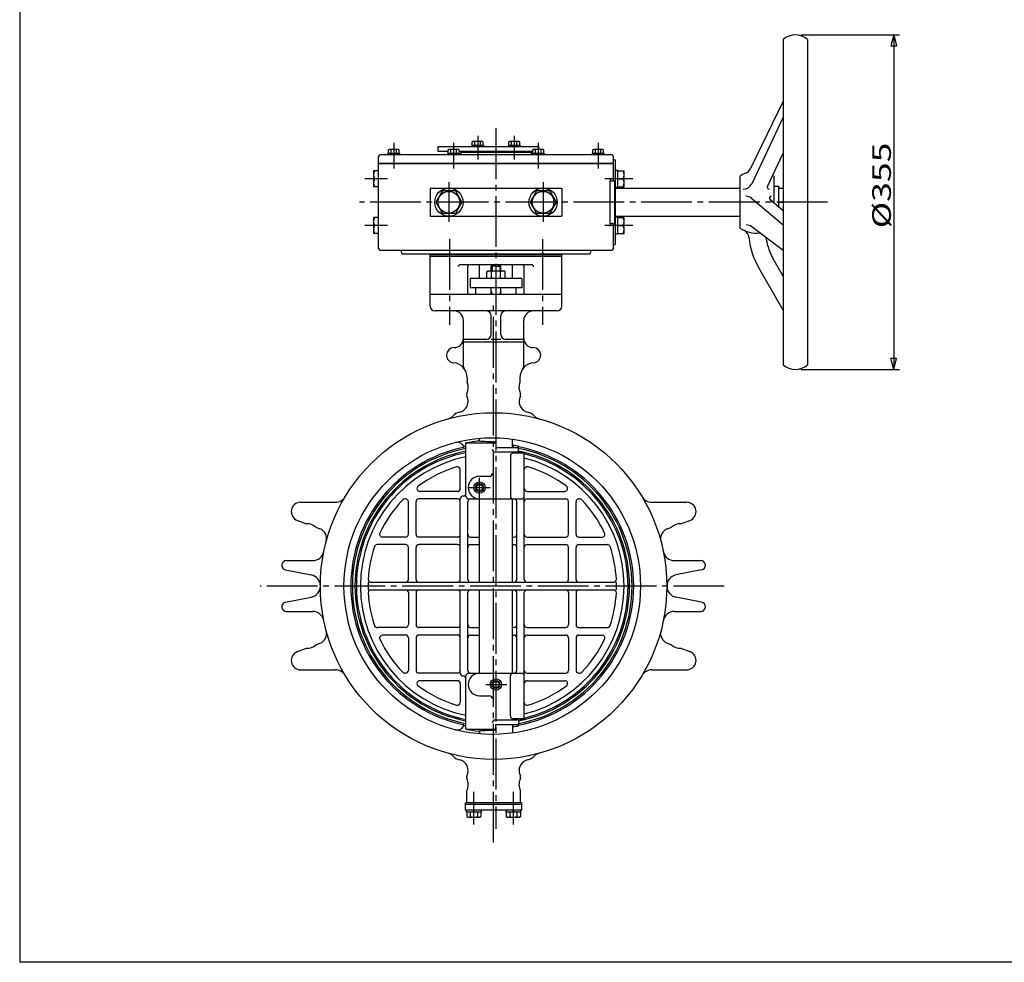
# Model space of a CAD drawing. Extents: x -180 to 206, y -138 to 132.
# Drawn here: x -180 to -6, y -138 to 28 of the extents above; entities that cross this region are included whole.
import ezdxf

# ---------------------------------------------------------------- set-up
doc = ezdxf.new("R2010")
doc.units = 0
doc.linetypes.add('CENTER', pattern=[12, 9, -1, 1, -1])
for name, color, linetype in [('1', 7, 'CONTINUOUS'), ('2', 7, 'CONTINUOUS'), ('20', 7, 'CONTINUOUS'), ('3', 7, 'CONTINUOUS'), ('5', 7, 'CONTINUOUS')]:
    doc.layers.add(name, color=color, linetype=linetype)
doc.styles.get("Standard").update_dxf_attribs({"font": 'txt', "bigfont": 'BIGFONT'})
doc.dimstyles.get("Standard").update_dxf_attribs({"dimtxt": 2.5, "dimasz": 2.5, "dimexe": 1.25, "dimexo": 0.625, "dimtad": 1, "dimcen": 2.5, "dimazin": 3, "dimtfac": 1, "dimtmove": 0, "dimatfit": 3})

# ---------------------------------------------------------------- blocks, each defined once
blk = doc.blocks.new('*D0')
at = {"layer": '5', "color": 2}
for p, q in [((-41.676436, 25.572594), (-24.258551, 25.572594)), ((-25.258551, 25.572594), (-25.776189, 23.640743)), ((-25.258551, 25.572594), (-24.740913, 23.640743)), ((-25.258551, 25.572594), (-25.258551, -33.594072)), ((-25.776189, 23.640743), (-24.740913, 23.640743)), ((-25.258551, -33.594072), (-25.776189, -31.662221)), ((-24.740913, -31.662221), (-25.776189, -31.662221)), ((-25.258551, -33.594072), (-24.740913, -31.662221)), ((-41.676436, -33.594072), (-24.258551, -33.594072))]:
    blk.add_line(p, q, dxfattribs=at)
at = {"layer": '5', "color": 2, "width": 1.4}
blk.add_text('%%c355', height=3.3, rotation=90, dxfattribs=at).set_placement((-25.758551, -8.630739))

msp = doc.modelspace()

# ---------------------------------------------------------------- linework, layer by layer
at = {"layer": '1', "color": 2, "linetype": 'CENTER'}
for p, q in [((-95.676436, 9.08164), (-95.676436, -114.898724)), ((-103.926436, -10.527282), (-103.926436, -25.6994)), ((-87.426436, -10.527282), (-87.426436, -25.6994)), ((-96.093103, -117.317896), (-96.093103, -21.605427)), ((-98.593103, -56.35391), (-98.593103, -52.787096)), ((-100.410067, -54.508739), (-96.688032, -54.508739)), ((-55.268378, -71.927406), (-137.399344, -71.927406)), ((-97.493401, -89.346072), (-93.771365, -89.346072)), ((-99.593103, -114.124615), (-99.593103, -108.332186)), ((-92.593103, -114.124615), (-92.593103, -108.332186))]:
    msp.add_line(p, q, dxfattribs=at)
at = {"layer": '1'}
for p, q in [((-98.593103, -17.494072), (-98.593103, -15.094072)), ((-95.676436, -15.344072), (-96.509769, -15.344072)), ((-96.509769, -16.160739), (-96.509769, -15.344072)), ((-95.676436, -15.344072), (-94.843103, -15.344072)), ((-94.843103, -16.160739), (-94.843103, -15.344072)), ((-92.759769, -17.494072), (-92.759769, -15.094072)), ((-97.309769, -16.309888), (-97.051436, -16.160739)), ((-97.309769, -17.494072), (-97.309769, -16.309888)), ((-97.051436, -16.160739), (-94.301436, -16.160739)), ((-96.493103, -17.494072), (-96.493103, -16.309888)), ((-94.859769, -17.494072), (-94.859769, -16.309888)), ((-94.043103, -16.309888), (-94.301436, -16.160739)), ((-94.043103, -17.494072), (-94.043103, -16.309888)), ((-91.093103, -17.494072), (-100.259769, -17.494072)), ((-100.259769, -17.494072), (-100.259769, -19.160739)), ((-91.093103, -19.160739), (-100.259769, -19.160739)), ((-99.234769, -20.260739), (-99.234769, -19.160739)), ((-96.509769, -20.260739), (-96.509769, -19.160739)), ((-94.843103, -20.260739), (-94.843103, -19.160739)), ((-92.118103, -20.260739), (-92.118103, -19.160739)), ((-91.093103, -17.494072), (-91.093103, -19.160739)), ((-107.343103, -20.260739), (-84.009769, -20.260739)), ((-107.343103, -22.427406), (-107.343103, -20.260739)), ((-84.009769, -22.427406), (-84.009769, -20.260739)), ((-84.843103, -23.260739), (-106.509769, -23.260739)), ((-96.509769, -27.398993), (-96.509769, -24.094072)), ((-94.843103, -27.398993), (-94.843103, -24.094072)), ((-101.426436, -33.121047), (-101.426436, -24.927406)), ((-90.759769, -33.121047), (-90.759769, -24.927406)), ((-101.426436, -28.232327), (-97.343103, -28.232327)), ((-90.759769, -28.760739), (-101.426436, -28.760739)), ((-96.509769, -28.232327), (-94.843103, -28.232327)), ((-94.009769, -28.232327), (-90.759769, -28.232327)), ((-100.75858, -35.066225), (-100.75858, -35.864355)), ((-91.427625, -35.066225), (-91.427625, -35.864355)), ((-101.001436, -56.010739), (-101.001436, -46.616012)), ((-101.001436, -46.616012), (-95.676436, -46.616012)), ((-98.593103, -46.270045), (-98.593103, -45.77473)), ((-95.676436, -46.39859), (-95.676436, -47.427406)), ((-92.759769, -47.427406), (-92.759769, -45.921985)), ((-92.611173, -47.037741), (-92.611173, -47.427406)), ((-101.334769, -47.262428), (-101.408315, -47.135043)), ((-91.668103, -48.215594), (-95.834769, -48.215594)), ((-95.676436, -47.427406), (-91.668103, -47.427406)), ((-90.668103, -48.434499), (-92.620219, -48.434499)), ((-91.680022, -47.194933), (-91.680022, -47.427406)), ((-91.668103, -48.215594), (-91.668103, -47.427406)), ((-90.668103, -70.760739), (-90.668103, -48.434499)), ((-93.120219, -48.934499), (-93.120219, -56.010739)), ((-102.001436, -54.677406), (-102.001436, -51.33075)), ((-98.584769, -52.510739), (-96.834769, -52.510739)), ((-102.501436, -55.177406), (-109.167832, -55.177406)), ((-90.168103, -55.177406), (-83.501706, -55.177406)), ((-130.259769, -57.094072), (-124.088638, -57.094072)), ((-111.668103, -56.510739), (-111.818407, -56.510739)), ((-111.168103, -62.760739), (-111.168103, -57.010739)), ((-109.834769, -62.760739), (-109.834769, -57.010739)), ((-102.501436, -56.510739), (-109.334769, -56.510739)), ((-102.001436, -70.760739), (-102.001436, -56.510739)), ((-100.668103, -70.760739), (-100.668103, -57.010739)), ((-100.501436, -56.510739), (-91.168103, -56.510739)), ((-98.593103, -71.260739), (-98.593103, -56.510739)), ((-92.759769, -71.260739), (-92.759769, -56.510739)), ((-92.001436, -70.760739), (-92.001436, -57.010739)), ((-90.168103, -56.510739), (-83.334769, -56.510739)), ((-82.834769, -62.760739), (-82.834769, -57.010739)), ((-81.501436, -62.760739), (-81.501436, -57.010739)), ((-81.001436, -56.510739), (-80.851131, -56.510739)), ((-68.097567, -57.094072), (-61.926436, -57.094072)), ((-130.836995, -60.324257), (-129.219753, -60.921317)), ((-62.966452, -60.921317), (-61.34921, -60.324257)), ((-127.595585, -61.520933), (-126.850744, -61.795917)), ((-65.335461, -61.795917), (-64.59062, -61.520933)), ((-111.668103, -63.260739), (-115.782705, -63.260739)), ((-102.501436, -63.260739), (-109.334769, -63.260739)), ((-100.168103, -63.260739), (-98.593103, -63.260739)), ((-92.759769, -63.260739), (-92.501436, -63.260739)), ((-90.168103, -63.260739), (-83.334769, -63.260739)), ((-81.001436, -63.260739), (-76.886833, -63.260739)), ((-111.668103, -64.594072), (-116.719949, -64.594072)), ((-111.168103, -70.760739), (-111.168103, -65.094072)), ((-109.834769, -70.760739), (-109.834769, -65.094072)), ((-102.501436, -64.594072), (-109.334769, -64.594072)), ((-100.168103, -64.594072), (-98.593103, -64.594072)), ((-92.759769, -64.594072), (-92.501436, -64.594072)), ((-90.168103, -64.594072), (-83.334769, -64.594072)), ((-82.834769, -70.760739), (-82.834769, -65.094072)), ((-81.501436, -70.760739), (-81.501436, -65.094072)), ((-81.001436, -64.594072), (-75.949589, -64.594072)), ((-132.759769, -67.427406), (-128.106555, -67.427406)), ((-64.07965, -67.427406), (-59.426436, -67.427406)), ((-132.919259, -69.078668), (-128.376993, -69.964377)), ((-59.266946, -69.078668), (-63.809212, -69.964377)), ((-117.803092, -71.260739), (-74.866446, -71.260739)), ((-117.803092, -72.594072), (-74.866446, -72.594072)), ((-111.168103, -73.094072), (-111.168103, -78.760739)), ((-109.834769, -73.094072), (-109.834769, -78.760739)), ((-102.001436, -87.344072), (-102.001436, -73.094072)), ((-100.668103, -86.844072), (-100.668103, -73.094072)), ((-98.593103, -87.344072), (-98.593103, -72.594072)), ((-92.759769, -87.344072), (-92.759769, -72.594072)), ((-92.001436, -86.844072), (-92.001436, -73.094072)), ((-90.668103, -95.420312), (-90.668103, -73.094072)), ((-82.834769, -73.094072), (-82.834769, -78.760739)), ((-81.501436, -73.094072), (-81.501436, -78.760739)), ((-132.919259, -74.776144), (-128.376993, -73.890434)), ((-59.266946, -74.776144), (-63.809212, -73.890434)), ((-132.759769, -76.427406), (-128.106555, -76.427406)), ((-64.07965, -76.427406), (-59.426436, -76.427406)), ((-111.668103, -79.260739), (-116.719949, -79.260739)), ((-102.501436, -79.260739), (-109.334769, -79.260739)), ((-100.168103, -79.260739), (-98.593103, -79.260739)), ((-92.759769, -79.260739), (-92.501436, -79.260739)), ((-90.168103, -79.260739), (-83.334769, -79.260739)), ((-81.001436, -79.260739), (-75.949589, -79.260739)), ((-111.668103, -80.594072), (-115.782705, -80.594072)), ((-111.168103, -81.094072), (-111.168103, -86.844072)), ((-109.834769, -81.094072), (-109.834769, -86.844072)), ((-102.501436, -80.594072), (-109.334769, -80.594072)), ((-100.168103, -80.594072), (-98.593103, -80.594072)), ((-92.759769, -80.594072), (-92.501436, -80.594072)), ((-90.168103, -80.594072), (-83.334769, -80.594072)), ((-82.834769, -81.094072), (-82.834769, -86.844072)), ((-81.501436, -81.094072), (-81.501436, -86.844072)), ((-81.001436, -80.594072), (-76.886833, -80.594072)), ((-130.836995, -83.530554), (-129.219753, -82.933494)), ((-127.595585, -82.333878), (-126.850744, -82.058894)), ((-65.335461, -82.058894), (-64.59062, -82.333878)), ((-62.966452, -82.933494), (-61.34921, -83.530554)), ((-130.259769, -86.760739), (-124.088638, -86.760739)), ((-68.097567, -86.760739), (-61.926436, -86.760739)), ((-111.668103, -87.344072), (-111.818407, -87.344072)), ((-102.501436, -87.344072), (-109.334769, -87.344072)), ((-102.501436, -88.677406), (-109.167832, -88.677406)), ((-101.001436, -97.207583), (-101.001436, -87.844072)), ((-100.501436, -87.344072), (-91.168103, -87.344072)), ((-93.120219, -94.920312), (-93.120219, -87.844072)), ((-90.168103, -87.344072), (-83.334769, -87.344072)), ((-90.168103, -88.677406), (-83.501706, -88.677406)), ((-81.001436, -87.344072), (-80.851131, -87.344072)), ((-102.001436, -89.177406), (-102.001436, -92.524061)), ((-98.584769, -91.344072), (-96.834769, -91.344072)), ((-91.668103, -95.639217), (-95.834769, -95.639217)), ((-90.668103, -95.420312), (-92.620219, -95.420312)), ((-91.668103, -95.639217), (-91.668103, -96.427406)), ((-101.334769, -96.592383), (-101.408315, -96.719769)), ((-101.001436, -97.2388), (-95.676436, -97.2388)), ((-98.593103, -97.584767), (-98.593103, -98.080081)), ((-95.676436, -97.456221), (-95.676436, -96.427406)), ((-95.676436, -96.427406), (-91.668103, -96.427406)), ((-92.759769, -96.427406), (-92.759769, -97.932826)), ((-92.611173, -96.81707), (-92.611173, -96.427406)), ((-91.680022, -96.659878), (-91.680022, -96.427406)), ((-100.843103, -110.260739), (-100.843103, -108.180859)), ((-91.343103, -110.260739), (-91.343103, -108.180859)), ((-91.093103, -110.260739), (-101.093103, -110.260739)), ((-101.093103, -111.594072), (-101.093103, -110.260739)), ((-91.093103, -110.594072), (-101.093103, -110.594072)), ((-91.093103, -111.594072), (-91.093103, -110.260739)), ((-91.093103, -111.594072), (-101.093103, -111.594072)), ((-100.876436, -111.927406), (-100.876436, -111.594072)), ((-98.309769, -111.927406), (-100.876436, -111.927406)), ((-100.843103, -111.927406), (-100.843103, -112.723791)), ((-100.843103, -112.723791), (-100.634769, -112.844072)), ((-100.634769, -112.844072), (-98.551436, -112.844072)), ((-100.218103, -111.927406), (-100.218103, -112.723791)), ((-99.593103, -111.927406), (-99.676436, -111.594072)), ((-99.593103, -111.594072), (-99.509769, -111.927406)), ((-98.968103, -111.927406), (-98.968103, -112.723791)), ((-98.343103, -112.723791), (-98.551436, -112.844072)), ((-98.343103, -111.927406), (-98.343103, -112.723791)), ((-98.309769, -111.594072), (-98.309769, -111.927406)), ((-93.876436, -111.927406), (-93.876436, -111.594072)), ((-91.309769, -111.927406), (-93.876436, -111.927406)), ((-93.843103, -111.927406), (-93.843103, -112.723791)), ((-93.843103, -112.723791), (-93.634769, -112.844072)), ((-93.634769, -112.844072), (-91.551436, -112.844072)), ((-93.218103, -111.927406), (-93.218103, -112.723791)), ((-92.593103, -111.927406), (-92.676436, -111.594072)), ((-92.593103, -111.594072), (-92.509769, -111.927406)), ((-91.968103, -111.927406), (-91.968103, -112.723791)), ((-91.343103, -112.723791), (-91.551436, -112.844072)), ((-91.343103, -111.927406), (-91.343103, -112.723791)), ((-91.309769, -111.594072), (-91.309769, -111.927406))]:
    msp.add_line(p, q, dxfattribs=at)
at = {"layer": '1', "color": 2}
for p, q in [((-96.374436, -15.264586), (-96.374436, -16.160739)), ((-94.978436, -15.264586), (-94.978436, -16.160739)), ((-96.509769, -19.760739), (-96.374436, -20.260739)), ((-94.843103, -19.760739), (-94.978436, -20.260739))]:
    msp.add_line(p, q, dxfattribs=at)
at = {"layer": '1'}
for centre, radius in [((-96.093103, -71.927406), 30.666667), ((-96.334769, -71.927406), 26.25), ((-98.593103, -54.508739), 1.004167), ((-98.593103, -54.508739), 0.7), ((-98.593103, -54.508739), 0.553917), ((-95.676436, -89.346072), 1.004167), ((-95.676436, -89.346072), 0.7), ((-95.676436, -89.346072), 0.553917)]:
    msp.add_circle(centre, radius, dxfattribs=at)
at = {"layer": '1', "color": 2}
for centre in [(-98.593103, -54.508739), (-95.676436, -89.346072)]:
    msp.add_circle(centre, 0.666667, dxfattribs=at)
at = {"layer": '1'}
for centre, radius, start, end in [((-95.676436, -16.607961), 1.513889, 56.601512, 123.398491), ((-96.901436, -16.834814), 0.665044, 52.121121, 127.878879), ((-95.676436, -18.61977), 2.45, 70.528781, 109.471223), ((-94.451436, -16.834814), 0.665044, 52.121121, 127.878879), ((-106.509769, -22.427406), 0.833333, 180, 270), ((-84.843103, -22.427406), 0.833333, 270, 360), ((-103.093103, -24.927406), 1.666667, 0, 90), ((-97.343103, -24.094072), 0.833333, 0, 90), ((-94.009769, -24.094072), 0.833333, 90, 180), ((-89.093103, -24.927406), 1.666667, 90, 180), ((-97.343103, -27.398993), 0.833333, 270, 0), ((-94.009769, -27.398993), 0.833333, 180, 270), ((-103.093103, -28.080039), 1.666667, 270, 360), ((-89.093103, -28.080039), 1.666667, 180, 270), ((-103.093103, -31.080039), 1.333333, 90, 265.236895), ((-89.093103, -31.080039), 1.333333, 274.763105, 90), ((-103.425247, -35.066225), 2.666667, 0, 85.236895), ((-88.760958, -35.066225), 2.666667, 94.763105, 180), ((-100.926436, -33.121047), 0.5, 180, 217.898675), ((-91.259769, -33.121047), 0.5, 322.101325, 360), ((-103.083839, -36.7826), 2.5, 334.380102, 21.549055), ((-89.102366, -36.7826), 2.5, 158.450945, 205.619898), ((-102.596113, -39.234563), 2, 282.068796, 27.510205), ((-100.378792, -38.079796), 0.5, 154.380102, 207.510205), ((-89.590092, -39.234563), 2, 152.489795, 257.931204), ((-91.807413, -38.079796), 0.5, 332.489795, 25.619898), ((-104.495636, -40.704948), 1.666667, 285.062477, 318.257579), ((-101.759769, -43.146152), 2, 102.068796, 138.257579), ((-90.426436, -43.146152), 2, 41.742421, 77.931204), ((-87.690569, -40.704948), 1.666667, 221.742421, 254.937523), ((-102.563016, -47.801709), 1.333333, 30, 104.475327), ((-95.834769, -71.927406), 25.833333, 96.501303, 101.536959), ((-97.710184, -47.04873), 1.333333, 131.467012, 143.913952), ((-92.593103, 56.715355), 103.160033, 266.572949, 268.287241), ((-92.611173, 32.31892), 79.356661, 269.892713, 270), ((-96.334104, -71.927516), 25.166667, 79.342926, 81.492955), ((-96.334769, -71.927406), 25.042187, 101.806986, 258.193014), ((-96.334769, -71.927406), 24.761081, 100.863381, 259.136619), ((-96.334769, -71.927406), 24.302038, 101.071147, 258.928853), ((-96.334769, -71.927406), 24.046055, 101.190519, 258.809481), ((-101.49069, -47.262428), 0.155921, 281.806986, 360), ((-96.334769, -71.927406), 25.166667, 100.68623, 101.459516), ((-95.834769, -47.715594), 0.5, 180, 270), ((-92.620219, -48.934499), 0.5, 90, 180), ((-96.334769, -71.927406), 25.042187, 280.712221, 79.287779), ((-96.334769, -71.927406), 24.302038, 281.071147, 78.928853), ((-96.334769, -71.927406), 24.761081, 280.863381, 79.136619), ((-96.334769, -71.927406), 24.166667, 76.438865, 78.866046), ((-96.334769, -71.927406), 24.046055, 283.630465, 76.369535), ((-96.334769, -71.927406), 23.333333, 101.536959, 258.463041), ((-96.334769, -71.927406), 23.333333, 284.055233, 75.944767), ((-96.334769, -71.927406), 22, 106.667771, 126.647244), ((-102.501436, -51.33075), 0.5, 0, 106.667771), ((-96.834769, -52.010739), 0.5, 270, 360), ((-90.168103, -51.33075), 0.5, 73.332229, 180), ((-96.334769, -71.927406), 22, 53.352756, 73.332229), ((-98.584769, -54.510739), 2, 90, 270), ((-109.167832, -54.677406), 0.5, 126.647244, 270), ((-102.501436, -54.677406), 0.5, 270, 0), ((-101.501436, -55.510739), 0.5, 270, 360), ((-90.168103, -54.677406), 0.5, 180, 270), ((-83.501706, -54.677406), 0.5, 270, 53.352756), ((-130.259769, -58.760739), 1.666667, 90, 249.736662), ((-124.088638, -55.094072), 2, 270, 328.982081), ((-96.334769, -71.927406), 22, 136.068454, 154.763439), ((-111.818407, -57.010739), 0.5, 90, 136.068454), ((-111.668103, -57.010739), 0.5, 0, 90), ((-109.334769, -57.010739), 0.5, 90, 180), ((-102.501436, -57.010739), 0.5, 0, 90), ((-101.501436, -56.510739), 0.5, 90, 180), ((-100.501436, -56.010739), 0.5, 180, 270), ((-100.168103, -57.010739), 0.5, 90, 180), ((-92.620219, -56.010739), 0.5, 180, 270), ((-92.501436, -57.010739), 0.5, 0, 90), ((-91.168103, -56.010739), 0.5, 270, 0), ((-90.168103, -57.010739), 0.5, 90, 180), ((-83.334769, -57.010739), 0.5, 0, 90), ((-81.001436, -57.010739), 0.5, 90, 180), ((-80.851131, -57.010739), 0.5, 43.931546, 90), ((-96.334769, -71.927406), 22, 25.236561, 43.931546), ((-68.097567, -55.094072), 2, 211.017919, 270), ((-61.926436, -58.760739), 1.666667, 290.263338, 90), ((-129.095568, -63.084422), 2.166667, 46.187561, 93.285763), ((-63.090637, -63.084422), 2.166667, 86.714237, 133.812439), ((-127.485692, -63.515787), 1.833333, 345, 69.736662), ((-115.782705, -62.760739), 0.5, 154.763439, 270), ((-76.886833, -62.760739), 0.5, 270, 25.236561), ((-64.700513, -63.515787), 1.833333, 110.263338, 195), ((-111.668103, -62.760739), 0.5, 270, 360), ((-109.334769, -62.760739), 0.5, 180, 270), ((-102.501436, -62.760739), 0.5, 270, 360), ((-100.168103, -62.760739), 0.5, 180, 270), ((-92.501436, -62.760739), 0.5, 270, 360), ((-90.168103, -62.760739), 0.5, 180, 270), ((-83.334769, -62.760739), 0.5, 270, 360), ((-81.001436, -62.760739), 0.5, 180, 270), ((-128.106555, -65.427406), 2, 270, 348.522705), ((-96.334769, -71.927406), 22, 161.46829, 176.889399), ((-116.719949, -65.094072), 0.5, 90, 161.46829), ((-111.668103, -65.094072), 0.5, 360, 90), ((-109.334769, -65.094072), 0.5, 90, 180), ((-102.501436, -65.094072), 0.5, 0, 90), ((-100.168103, -65.094072), 0.5, 90, 180), ((-92.501436, -65.094072), 0.5, 0, 90), ((-90.168103, -65.094072), 0.5, 90, 180), ((-83.334769, -65.094072), 0.5, 0, 90), ((-81.001436, -65.094072), 0.5, 90, 180), ((-75.949589, -65.094072), 0.5, 18.53171, 90), ((-96.334769, -71.927406), 22, 3.110601, 18.53171), ((-64.07965, -65.427406), 2, 191.477295, 270), ((-132.759769, -68.260739), 0.833333, 90, 258.96619), ((-59.426436, -68.260739), 0.833333, 281.03381, 90), ((-128.759769, -71.927406), 2, 281.03381, 78.96619), ((-96.334769, -71.927406), 22, 178.263498, 181.736502), ((-117.803092, -70.760739), 0.5, 176.889399, 270), ((-111.668103, -70.760739), 0.5, 270, 0), ((-109.334769, -70.760739), 0.5, 180, 270), ((-102.501436, -70.760739), 0.5, 270, 360), ((-100.168103, -70.760739), 0.5, 180, 270), ((-92.501436, -70.760739), 0.5, 270, 360), ((-90.168103, -70.760739), 0.5, 180, 270), ((-83.334769, -70.760739), 0.5, 270, 0), ((-81.001436, -70.760739), 0.5, 180, 270), ((-74.866446, -70.760739), 0.5, 270, 3.110601), ((-96.334769, -71.927406), 22, 358.263498, 1.736502), ((-63.426436, -71.927406), 2, 101.03381, 258.96619), ((-117.803092, -73.094072), 0.5, 90, 183.110601), ((-96.334769, -71.927406), 22, 183.110601, 198.53171), ((-111.668103, -73.094072), 0.5, 360, 90), ((-109.334769, -73.094072), 0.5, 90, 180), ((-102.501436, -73.094072), 0.5, 0, 90), ((-100.168103, -73.094072), 0.5, 90, 180), ((-92.501436, -73.094072), 0.5, 0, 90), ((-90.168103, -73.094072), 0.5, 90, 180), ((-83.334769, -73.094072), 0.5, 360, 90), ((-81.001436, -73.094072), 0.5, 90, 180), ((-96.334769, -71.927406), 22, 341.46829, 356.889399), ((-74.866446, -73.094072), 0.5, 356.889399, 90), ((-132.759769, -75.594072), 0.833333, 101.03381, 270), ((-59.426436, -75.594072), 0.833333, 270, 78.96619), ((-128.106555, -78.427406), 2, 11.477295, 90), ((-64.07965, -78.427406), 2, 90, 168.522705), ((-127.485692, -80.339025), 1.833333, 290.263338, 15), ((-116.719949, -78.760739), 0.5, 198.53171, 270), ((-111.668103, -78.760739), 0.5, 270, 0), ((-109.334769, -78.760739), 0.5, 180, 270), ((-102.501436, -78.760739), 0.5, 270, 360), ((-100.168103, -78.760739), 0.5, 180, 270), ((-92.501436, -78.760739), 0.5, 270, 360), ((-90.168103, -78.760739), 0.5, 180, 270), ((-83.334769, -78.760739), 0.5, 270, 360), ((-81.001436, -78.760739), 0.5, 180, 270), ((-75.949589, -78.760739), 0.5, 270, 341.46829), ((-64.700513, -80.339025), 1.833333, 165, 249.736662), ((-115.782705, -81.094072), 0.5, 90, 205.236561), ((-96.334769, -71.927406), 22, 205.236561, 223.931546), ((-111.668103, -81.094072), 0.5, 0, 90), ((-109.334769, -81.094072), 0.5, 90, 180), ((-102.501436, -81.094072), 0.5, 0, 90), ((-100.168103, -81.094072), 0.5, 90, 180), ((-92.501436, -81.094072), 0.5, 0, 90), ((-90.168103, -81.094072), 0.5, 90, 180), ((-83.334769, -81.094072), 0.5, 0, 90), ((-81.001436, -81.094072), 0.5, 90, 180), ((-96.334769, -71.927406), 22, 316.068454, 334.763439), ((-76.886833, -81.094072), 0.5, 334.763439, 90), ((-130.259769, -85.094072), 1.666667, 110.263338, 270), ((-129.095568, -80.77039), 2.166667, 266.714237, 313.812439), ((-63.090637, -80.77039), 2.166667, 226.187561, 273.285763), ((-61.926436, -85.094072), 1.666667, 270, 69.736662), ((-124.088638, -88.760739), 2, 31.017919, 90), ((-111.668103, -86.844072), 0.5, 270, 360), ((-109.334769, -86.844072), 0.5, 180, 270), ((-102.501436, -86.844072), 0.5, 270, 360), ((-100.168103, -86.844072), 0.5, 180, 270), ((-92.501436, -86.844072), 0.5, 270, 360), ((-90.168103, -86.844072), 0.5, 180, 270), ((-83.334769, -86.844072), 0.5, 270, 360), ((-81.001436, -86.844072), 0.5, 180, 270), ((-68.097567, -88.760739), 2, 90, 148.982081), ((-111.818407, -86.844072), 0.5, 223.931546, 270), ((-109.167832, -89.177406), 0.5, 90, 233.352756), ((-102.501436, -89.177406), 0.5, 360, 90), ((-101.501436, -87.344072), 0.5, 180, 270), ((-101.501436, -88.344072), 0.5, 0, 90), ((-100.501436, -87.844072), 0.5, 90, 180), ((-98.584769, -89.344072), 2, 90, 270), ((-92.620219, -87.844072), 0.5, 90, 180), ((-91.168103, -87.844072), 0.5, 0, 90), ((-90.168103, -89.177406), 0.5, 90, 180), ((-83.501706, -89.177406), 0.5, 306.647244, 90), ((-80.851131, -86.844072), 0.5, 270, 316.068454), ((-96.334769, -71.927406), 22, 233.352756, 253.332229), ((-96.334769, -71.927406), 22, 286.667771, 306.647244), ((-96.834769, -91.844072), 0.5, 0, 90), ((-102.501436, -92.524061), 0.5, 253.332229, 360), ((-90.168103, -92.524061), 0.5, 180, 286.667771), ((-95.834769, -96.139217), 0.5, 90, 180), ((-92.620219, -94.920312), 0.5, 180, 270), ((-96.334769, -71.927406), 24.166667, 281.133954, 283.561135), ((-102.563016, -96.053102), 1.333333, 255.524673, 330), ((-101.49069, -96.592383), 0.155921, 360, 78.193014), ((-96.334769, -71.927406), 25.166667, 258.540484, 259.31377), ((-95.834769, -71.927406), 25.833333, 258.463041, 263.498697), ((-97.710184, -96.806081), 1.333333, 216.086048, 228.532988), ((-92.593103, -200.570166), 103.160033, 91.712759, 93.427051), ((-92.611173, -176.173731), 79.356661, 90, 90.107287), ((-96.334104, -71.927295), 25.166667, 278.507045, 280.657074), ((-104.495636, -103.149863), 1.666667, 41.742421, 74.937523), ((-101.759769, -100.708659), 2, 221.742421, 257.931204), ((-102.596113, -104.620248), 2, 332.489795, 77.931204), ((-89.590092, -104.620248), 2, 102.068796, 207.510205), ((-90.426436, -100.708659), 2, 282.068796, 318.257579), ((-87.690569, -103.149863), 1.666667, 105.062477, 138.257579), ((-100.378792, -105.775015), 0.5, 152.489795, 205.619898), ((-103.083839, -107.072211), 2.5, 333.675206, 25.619898), ((-89.102366, -107.072211), 2.5, 154.380102, 206.324794), ((-91.807413, -105.775015), 0.5, 334.380102, 27.510205), ((-100.530603, -112.322062), 0.508962, 232.121121, 307.878879), ((-99.593103, -110.956024), 1.875, 250.528777, 289.471219), ((-98.655603, -112.322062), 0.508962, 232.121121, 307.878879), ((-93.530603, -112.322062), 0.508962, 232.121121, 307.878879), ((-92.593103, -110.956024), 1.875, 250.528777, 289.471219), ((-91.655603, -112.322062), 0.508962, 232.121121, 307.878879)]:
    msp.add_arc(centre, radius, start, end, dxfattribs=at)
at = {"layer": '2'}
for p, q in [((-44.843103, 24.772375), (-44.843103, -32.793853)), ((-40.509769, 24.772375), (-40.509769, -32.793853)), ((-44.843103, 13.856614), (-50.603906, 1.928156)), ((-44.843103, 11.04237), (-50.392669, -0.745237)), ((-114.72741, 5.240803), (-114.585743, 5.322594)), ((-114.72741, 4.655928), (-114.72741, 5.240803)), ((-112.95241, 5.322594), (-114.585743, 5.322594)), ((-114.248243, 4.655928), (-114.248243, 5.240803)), ((-113.28991, 4.655928), (-113.28991, 5.240803)), ((-112.810743, 5.240803), (-112.95241, 5.322594)), ((-112.810743, 4.655928), (-112.810743, 5.240803)), ((-105.95808, 5.822594), (-88.176436, 5.822594)), ((-105.95808, 5.822594), (-105.95808, 4.989261)), ((-104.128986, 5.240803), (-103.98732, 5.322594)), ((-104.128986, 4.655928), (-104.128986, 5.240803)), ((-102.353986, 5.322594), (-103.98732, 5.322594)), ((-103.64982, 4.655928), (-103.64982, 5.240803)), ((-102.691486, 4.655928), (-102.691486, 5.240803)), ((-102.21232, 5.240803), (-102.353986, 5.322594)), ((-102.21232, 4.655928), (-102.21232, 5.240803)), ((-99.959009, 6.089261), (-99.959009, 5.822594)), ((-99.959009, 6.089261), (-97.875675, 6.089261)), ((-99.875675, 6.674136), (-99.734009, 6.755928)), ((-99.875675, 6.089261), (-99.875675, 6.674136)), ((-98.100675, 6.755928), (-99.734009, 6.755928)), ((-99.396509, 6.089261), (-99.396509, 6.674136)), ((-98.438175, 6.089261), (-98.438175, 6.674136)), ((-97.959009, 6.674136), (-98.100675, 6.755928)), ((-97.959009, 6.089261), (-97.959009, 6.674136)), ((-97.875675, 6.089261), (-97.875675, 5.822594)), ((-93.477196, 6.089261), (-93.477196, 5.822594)), ((-93.477196, 6.089261), (-91.393863, 6.089261)), ((-93.393863, 6.674136), (-93.252196, 6.755928)), ((-93.393863, 6.089261), (-93.393863, 6.674136)), ((-91.618863, 6.755928), (-93.252196, 6.755928)), ((-92.914696, 6.089261), (-92.914696, 6.674136)), ((-91.956363, 6.089261), (-91.956363, 6.674136)), ((-91.477196, 6.674136), (-91.618863, 6.755928)), ((-91.477196, 6.089261), (-91.477196, 6.674136)), ((-91.393863, 6.089261), (-91.393863, 5.822594)), ((-89.140552, 5.240803), (-88.998885, 5.322594)), ((-89.140552, 4.655928), (-89.140552, 5.240803)), ((-87.365552, 5.322594), (-88.998885, 5.322594)), ((-88.661385, 4.655928), (-88.661385, 5.240803)), ((-88.176436, 5.822594), (-88.176436, 5.322594)), ((-87.703052, 4.655928), (-87.703052, 5.240803)), ((-87.223885, 5.240803), (-87.365552, 5.322594)), ((-87.223885, 4.655928), (-87.223885, 5.240803)), ((-78.542128, 5.240803), (-78.400462, 5.322594)), ((-78.542128, 4.655928), (-78.542128, 5.240803)), ((-76.767128, 5.322594), (-78.400462, 5.322594)), ((-78.062962, 4.655928), (-78.062962, 5.240803)), ((-77.104628, 4.655928), (-77.104628, 5.240803)), ((-76.625462, 5.240803), (-76.767128, 5.322594)), ((-76.625462, 4.655928), (-76.625462, 5.240803)), ((-116.509769, 3.905928), (-116.509769, -12.010739)), ((-116.009769, 4.405928), (-75.343103, 4.405928)), ((-114.785743, 4.405928), (-114.785743, 4.655928)), ((-114.785743, 4.655928), (-112.75241, 4.655928)), ((-113.769077, 4.405928), (-113.85241, 4.655928)), ((-113.769077, 4.655928), (-113.685743, 4.405928)), ((-112.75241, 4.655928), (-112.75241, 4.405928)), ((-105.95808, 4.989261), (-104.128986, 4.989261)), ((-104.18732, 4.405928), (-104.18732, 4.655928)), ((-104.18732, 4.655928), (-102.153986, 4.655928)), ((-103.170653, 4.405928), (-103.253986, 4.655928)), ((-103.170653, 4.655928), (-103.08732, 4.405928)), ((-102.21232, 4.989261), (-89.140552, 4.989261)), ((-102.153986, 4.655928), (-102.153986, 4.405928)), ((-101.926436, 4.989261), (-101.926436, 4.405928)), ((-101.926436, 4.822594), (-89.426436, 4.822594)), ((-89.426436, 4.989261), (-89.426436, 4.405928)), ((-89.198885, 4.405928), (-89.198885, 4.655928)), ((-89.198885, 4.655928), (-87.165552, 4.655928)), ((-88.182219, 4.405928), (-88.265552, 4.655928)), ((-88.182219, 4.655928), (-88.098885, 4.405928)), ((-87.165552, 4.655928), (-87.165552, 4.405928)), ((-78.600462, 4.405928), (-78.600462, 4.655928)), ((-78.600462, 4.655928), (-76.567128, 4.655928)), ((-77.583795, 4.405928), (-77.667128, 4.655928)), ((-77.583795, 4.655928), (-77.500462, 4.405928)), ((-76.567128, 4.655928), (-76.567128, 4.405928)), ((-74.843103, -0.260739), (-74.843103, 3.905928)), ((-74.843103, 3.489261), (-74.593103, 3.489261)), ((-74.593103, 3.489261), (-74.593103, -11.510739)), ((-47.619325, -1.226667), (-44.843103, 4.670193)), ((-116.509769, 2.905928), (-74.843103, 2.905928)), ((-116.509769, 2.822594), (-74.843103, 2.822594)), ((-116.509769, 1.530717), (-117.343103, 1.530717)), ((-117.343103, 1.530717), (-117.343103, -1.302616)), ((-116.509769, 0.114051), (-117.193954, 0.114051)), ((-74.593103, 1.647384), (-74.176436, 1.647384)), ((-74.176436, 1.647384), (-74.176436, -1.419283)), ((-74.176436, 1.530717), (-73.009769, 1.530717)), ((-74.176436, 0.114051), (-73.158918, 0.114051)), ((-73.009769, -1.302616), (-73.009769, 1.530717)), ((-52.509769, 0.582367), (-52.509769, -8.587178)), ((-46.509769, 0.582367), (-46.509769, -4.080949)), ((-116.509769, -1.302616), (-117.343103, -1.302616)), ((-107.343103, -1.510739), (-84.009769, -1.510739)), ((-107.343103, -1.510739), (-107.343103, -6.510739)), ((-84.009769, -1.510739), (-84.009769, -6.510739)), ((-75.547374, -0.260739), (-75.547374, -7.760739)), ((-75.047374, -0.260739), (-74.676436, -0.260739)), ((-74.676436, -0.260739), (-74.676436, -7.760739)), ((-74.176436, -1.419283), (-74.593103, -1.419283)), ((-74.593103, -1.510739), (-52.509769, -1.510739)), ((-74.176436, -1.302616), (-73.009769, -1.302616)), ((-46.509769, -1.194072), (-45.659769, -1.194072)), ((-45.659769, -1.194072), (-45.659769, -4.79864)), ((-45.659769, -1.510739), (-44.843103, -1.510739)), ((-105.16447, -2.010739), (-106.31917, -4.010739)), ((-102.855069, -2.010739), (-105.16447, -2.010739)), ((-102.855069, -2.010739), (-101.700368, -4.010739)), ((-88.497803, -2.010739), (-89.652504, -4.010739)), ((-86.188402, -2.010739), (-88.497803, -2.010739)), ((-86.188402, -2.010739), (-85.033701, -4.010739)), ((-50.377392, -3.348378), (-44.843103, -8.021216)), ((-106.31917, -4.010739), (-105.16447, -6.010739)), ((-101.700368, -4.010739), (-102.855069, -6.010739)), ((-89.652504, -4.010739), (-88.497803, -6.010739)), ((-85.033701, -4.010739), (-86.188402, -6.010739)), ((-47.146676, -3.543181), (-44.843103, -5.488187)), ((-45.659769, -4.010739), (-44.843103, -4.010739)), ((-116.509769, -6.718862), (-117.343103, -6.718862)), ((-117.343103, -6.718862), (-117.343103, -9.552195)), ((-107.343103, -6.510739), (-84.009769, -6.510739)), ((-102.855069, -6.010739), (-105.16447, -6.010739)), ((-86.188402, -6.010739), (-88.497803, -6.010739)), ((-74.593103, -6.510739), (-52.509769, -6.510739)), ((-74.593103, -6.602195), (-74.176436, -6.602195)), ((-74.176436, -6.602195), (-74.176436, -9.668862)), ((-74.176436, -6.718862), (-73.009769, -6.718862)), ((-73.009769, -9.552195), (-73.009769, -6.718862)), ((-116.509769, -8.135528), (-117.193954, -8.135528)), ((-75.047374, -7.760739), (-74.676436, -7.760739)), ((-74.843103, -12.010739), (-74.843103, -7.760739)), ((-74.176436, -8.135528), (-73.158918, -8.135528)), ((-44.843103, -12.574759), (-50.396627, -8.365836)), ((-116.509769, -9.552195), (-117.343103, -9.552195)), ((-74.176436, -9.668862), (-74.593103, -9.668862)), ((-74.176436, -9.552195), (-73.009769, -9.552195)), ((-74.843103, -11.510739), (-74.593103, -11.510739)), ((-116.009769, -12.510739), (-75.343103, -12.510739)), ((-112.343103, -13.010739), (-112.343103, -13.177406)), ((-112.343103, -13.177406), (-79.009769, -13.177406)), ((-79.009769, -13.010739), (-79.009769, -13.177406)), ((-44.843103, -23.088519), (-49.168082, -15.597435)), ((-44.843103, -17.088519), (-46.60349, -14.039439))]:
    msp.add_line(p, q, dxfattribs=at)
at = {"layer": '2', "color": 2, "linetype": 'CENTER'}
for p, q in [((-98.917342, 7.732638), (-98.917342, 3.521103)), ((-92.43553, 7.732638), (-92.43553, 3.521103)), ((-113.769077, 6.477501), (-113.769077, 1.959885)), ((-103.170653, 6.477501), (-103.170653, 1.959885)), ((-88.182219, 6.477501), (-88.182219, 1.959885)), ((-77.583795, 6.477501), (-77.583795, 1.959885)), ((-114.861722, 0.114051), (-118.896565, 0.114051)), ((-71.456306, 0.114051), (-76.410263, 0.114051)), ((-104.009769, -0.494944), (-104.009769, -7.464864)), ((-87.343103, -0.494944), (-87.343103, -7.464864)), ((-36.971759, -4.010739), (-119.852953, -4.010739)), ((-114.861722, -8.135528), (-118.896565, -8.135528)), ((-71.456306, -8.135528), (-76.410263, -8.135528))]:
    msp.add_line(p, q, dxfattribs=at)
at = {"layer": '2'}
for centre, radius in [((-104.009769, -4.010739), 2.5), ((-87.343103, -4.010739), 2.5), ((-104.009769, -4.010739), 1.916667), ((-87.343103, -4.010739), 1.916667)]:
    msp.add_circle(centre, radius, dxfattribs=at)
for centre, radius, start, end in [((-42.676436, 22.239261), 3.333333, 49.458398, 130.541602), ((-114.487827, 4.932811), 0.390205, 52.121121, 127.878879), ((-113.769077, 3.885515), 1.4375, 70.528781, 109.471223), ((-113.050327, 4.932811), 0.390205, 52.121121, 127.878879), ((-103.889403, 4.932811), 0.390205, 52.121121, 127.878879), ((-103.170653, 3.885515), 1.4375, 70.528781, 109.471223), ((-102.451903, 4.932811), 0.390205, 52.121121, 127.878879), ((-99.636092, 6.366144), 0.390205, 52.121121, 127.878879), ((-98.917342, 5.318848), 1.4375, 70.528781, 109.471223), ((-98.198592, 6.366144), 0.390205, 52.121121, 127.878879), ((-93.15428, 6.366144), 0.390205, 52.121121, 127.878879), ((-92.43553, 5.318848), 1.4375, 70.528781, 109.471223), ((-91.71678, 6.366144), 0.390205, 52.121121, 127.878879), ((-88.900969, 4.932811), 0.390205, 52.121121, 127.878879), ((-88.182219, 3.885515), 1.4375, 70.528781, 109.471223), ((-87.463469, 4.932811), 0.390205, 52.121121, 127.878879), ((-78.302545, 4.932811), 0.390205, 52.121121, 127.878879), ((-77.583795, 3.885515), 1.4375, 70.528781, 109.471223), ((-76.865045, 4.932811), 0.390205, 52.121121, 127.878879), ((-116.009769, 3.905928), 0.5, 90, 180), ((-75.343103, 3.905928), 0.5, 0, 90), ((-52.104715, 2.652966), 1.666667, 291.228331, 334.221956), ((-115.58653, 0.822384), 1.756573, 156.218654, 203.781346), ((-115.58653, -0.594283), 1.756573, 156.218654, 203.781346), ((-75.047374, 0.239261), 0.5, 180, 270), ((-74.766342, 0.822384), 1.756573, 336.218654, 23.781346), ((-74.766342, -0.594283), 1.756573, 336.218654, 23.781346), ((-49.509769, -4.027406), 5.5, 111.228331, 123.055731), ((-49.509769, -4.027406), 5.5, 56.944269, 59.391215), ((-51.900579, -0.035317), 1.666667, 270, 334.789098), ((-47.317743, -1.368651), 0.333333, 154.789098, 270), ((-51.452617, -4.621825), 1.666667, 49.824159, 90), ((-46.931631, -3.288491), 0.333333, 90, 229.824159), ((-115.58653, -7.427195), 1.756573, 156.218654, 203.781346), ((-74.766342, -7.427195), 1.756573, 336.218654, 23.781346), ((-115.58653, -8.843862), 1.756573, 156.218654, 203.781346), ((-75.047374, -8.260739), 0.5, 90, 180), ((-74.766342, -8.843862), 1.756573, 336.218654, 23.781346), ((-49.509769, -3.977406), 5.5, 236.944269, 275.678517), ((-51.403316, -9.694126), 1.666667, 52.842119, 90), ((-52.509769, -10.494072), 1.666667, 5.464286, 65.3), ((-37.909752, -9.097435), 13, 185.464286, 210), ((-46.176436, -10.327406), 1.666667, 179.101309, 188.891048), ((-116.009769, -12.010739), 0.5, 180, 270), ((-75.343103, -12.010739), 0.5, 270, 360), ((-37.943236, -9.039439), 10, 188.891048, 210), ((-112.843103, -13.010739), 0.5, 0, 90), ((-78.509769, -13.010739), 0.5, 90, 180), ((-42.676436, -30.260739), 3.333333, 229.458398, 310.541602)]:
    msp.add_arc(centre, radius, start, end, dxfattribs=at)
at = {"layer": '20', "color": 3}
for p in [(-180, 132), (200, -138.5)]:
    msp.add_line(p, (-180, -138.5), dxfattribs=at)
at = {"layer": '3'}
for p, q in [((-107.343103, -20.260739), (-107.343103, -13.177406)), ((-84.009769, -13.344072), (-107.343103, -13.344072)), ((-84.009769, -13.594072), (-107.343103, -13.594072)), ((-84.009769, -20.260739), (-84.009769, -13.177406)), ((-89.343103, -15.094072), (-102.009769, -15.094072)), ((-100.676436, -20.260739), (-100.676436, -15.427406)), ((-90.676436, -20.260739), (-90.676436, -15.427406))]:
    msp.add_line(p, q, dxfattribs=at)
for centre, start, end in [((-102.009769, -15.427406), 90, 180), ((-100.343103, -15.427406), 90, 180), ((-91.009769, -15.427406), 0, 90), ((-89.343103, -15.427406), 0, 90)]:
    msp.add_arc(centre, 0.333333, start, end, dxfattribs=at)

# ---------------------------------------------------------------- dimensions: what is measured, and where the dimension line sits
at = {"layer": '5'}
dim = msp.add_aligned_dim(p1=(-42.676436, 25.572594), p2=(-42.676436, -33.594072), distance=17.417885, text='%%c355', dimstyle='Standard', dxfattribs=at)
dim.commit()
dim.dimension.update_dxf_attribs({"geometry": '*D0', "text_midpoint": (-30.378551, -5.330739)})

doc.saveas('drawing.dxf')
